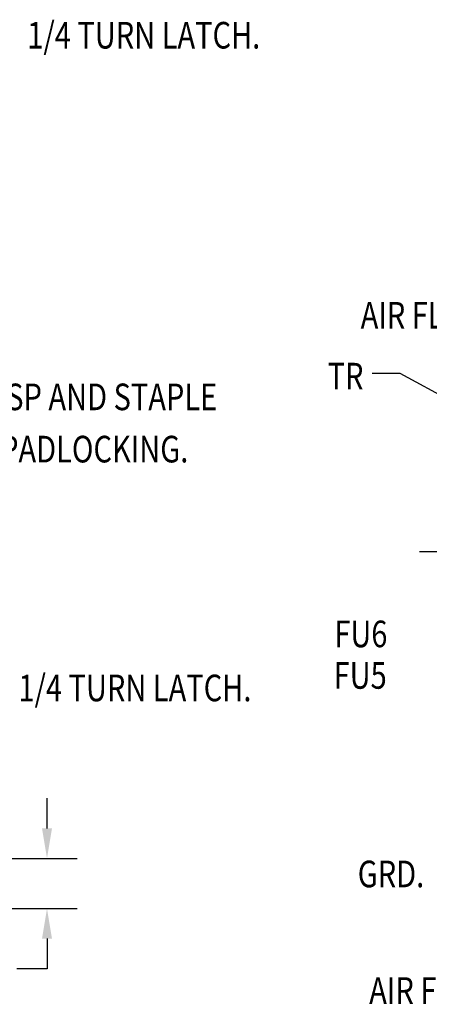
# Model space of a CAD drawing. Units: inches. Extents: x -191 to 300, y -99 to 97.
# Drawn here: x -55 to -30, y -33 to 26 of the extents above; entities that cross this region are included whole.
import ezdxf

# ---------------------------------------------------------------- set-up
doc = ezdxf.new("R2010")
doc.units = ezdxf.units.IN
doc.header["$MEASUREMENT"] = 0
doc.styles.add('MASTER', font='romans', dxfattribs={"width": 0.8})
doc.dimstyles.get("Standard").update_dxf_attribs({"dimtxt": 0.18, "dimasz": 0.18, "dimexe": 0.18, "dimexo": 0.0625, "dimgap": 0.09, "dimtad": 0, "dimtih": 1, "dimtoh": 1, "dimzin": 4, "dimdsep": 46, "dimtxsty": 'Standard', "dimcen": 0.09, "dimadec": 0, "dimazin": 1, "dimtfac": 1, "dimtofl": 0, "dimtmove": 0, "dimatfit": 3, "dimfxl": 1, "dimtolj": 1, "dimtzin": 0, "dimarcsym": 0})

# ---------------------------------------------------------------- blocks, each defined once
blk = doc.blocks.new('*D12')
at = {"color": 0, "lineweight": -2, "transparency": 16777216}
for p, q in [((-53.073, -22.435), (-53.073, -20.635)), ((-64.375, -24.235), (-51.273, -24.235)), ((-64.331, -27.235), (-51.273, -27.235)), ((-53.073, -29.035), (-53.073, -30.835)), ((-53.073, -30.835), (-54.873, -30.835))]:
    blk.add_line(p, q, dxfattribs=at)
at = {"color": 0, "transparency": 16777216}
for points in [[(-53.373, -22.435), (-52.773, -22.435), (-53.073, -24.235)], [(-53.373, -29.035), (-52.773, -29.035), (-53.073, -27.235)]]:
    blk.add_solid(points, dxfattribs=at)
at = {"layer": 'Defpoints', "color": 0, "transparency": 16777216}
for p in [(-65, -24.235), (-64.956, -27.235), (-53.073, -27.235)]:
    blk.add_point(p, dxfattribs=at)
at = {"color": 0, "transparency": 16777216, "insert": (-58.173, -30.835), "char_height": 1.8, "attachment_point": 5}
blk.add_mtext('\\A1;3.00', dxfattribs=at)

msp = doc.modelspace()

# ---------------------------------------------------------------- texts
at = {"color": 7, "style": 'MASTER', "width": 0.8}
for s, height, p in [('1/4 TURN LATCH.', 1.59296, (-54.254, 24.226)), ('AIR FLOW', 1.593, (-34.297, 7.468)), ('TR', 1.593, (-36.276, 3.827)), ('HASP AND STAPLE ', 1.59296, (-57.836, 2.586)), ('PADLOCKING.', 1.59296, (-55.88, -0.54)), ('FU6', 1.593, (-35.875, -11.597)), ('FU5', 1.593, (-35.917, -14.081)), ('1/4 TURN LATCH.', 1.59296, (-54.783, -14.83)), ('GRD.', 1.593, (-34.474, -25.96)), ('AIR FLOW', 1.593, (-33.787, -32.935))]:
    msp.add_text(s, height=height, dxfattribs=at).set_placement(p)

# ---------------------------------------------------------------- dimensions: what is measured, and where the dimension line sits
at = {"color": 7}
dim = msp.add_linear_dim(base=(-53.073, -27.235), p1=(-65, -24.235), p2=(-64.956, -27.235), angle=90, dimstyle='Standard', override={"dimscale": 10}, dxfattribs=at)
dim.commit()
dim.dimension.update_dxf_attribs({"geometry": '*D12', "text_midpoint": (-58.173, -30.835)})

# ---------------------------------------------------------------- leaders
for points in [[(-23.491, 0.216), (-31.942, 4.784), (-33.604, 4.784)], [(-22.158, -8.685), (-28.943, -5.894), (-30.779, -5.894)]]:
    msp.add_leader(points, dimstyle='Standard', override={"dimscale": 8, "dimgap": 0.09, "dimtad": 0}, dxfattribs=at)

doc.saveas('drawing.dxf')
